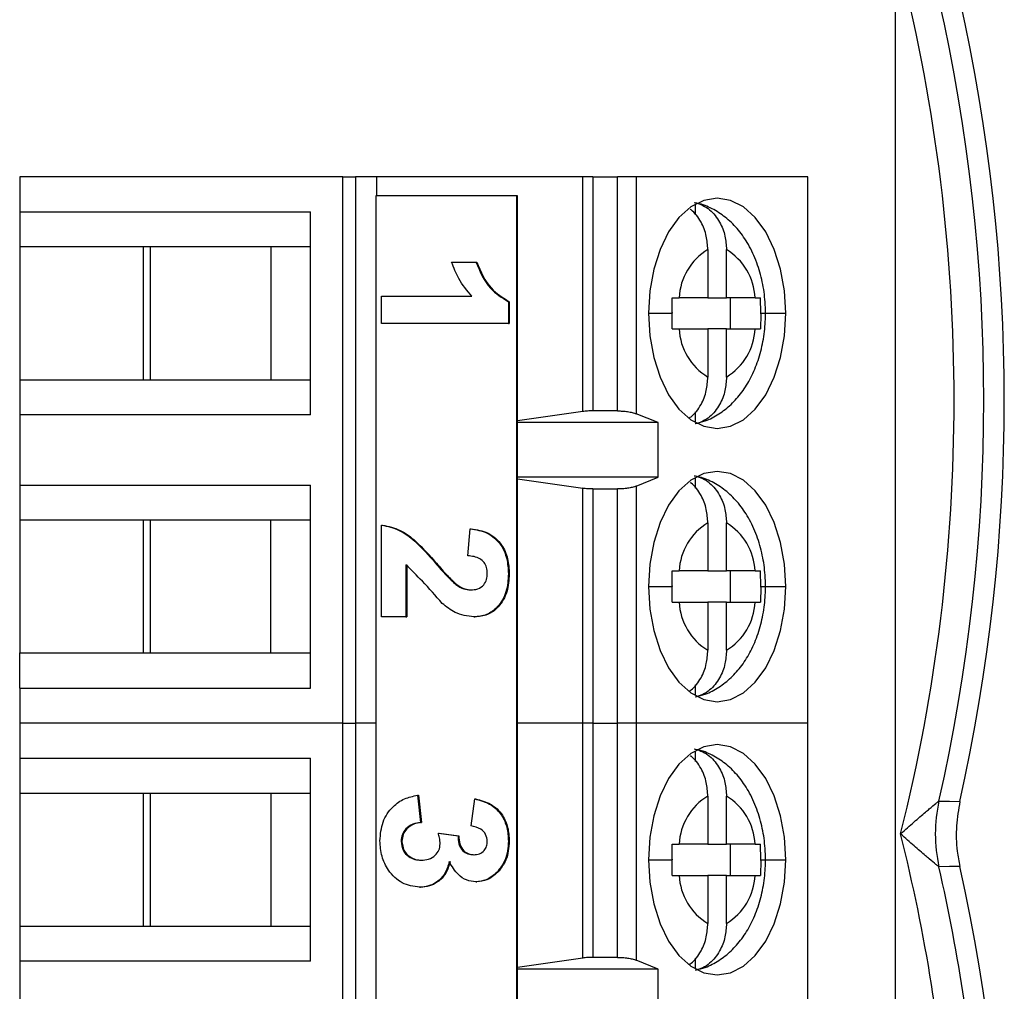
# Model space of a CAD drawing. Units: inches. Extents: x 0.07 to 9.64, y 0.07 to 6.22.
# Drawn here: x 7.96 to 8.46, y 3.86 to 4.35 of the extents above; entities that cross this region are included whole.
import ezdxf

# ---------------------------------------------------------------- set-up
doc = ezdxf.new("R2010")
doc.units = ezdxf.units.IN
doc.header["$LTSCALE"] = 0.5714285714285714
doc.header["$MEASUREMENT"] = 0

msp = doc.modelspace()

# ---------------------------------------------------------------- linework, layer by layer
at = {"color": 7, "linetype": 'Continuous', "lineweight": 25}
for p, q in [((8.404364967527663, 4.935163809944004), (8.404364967527663, 3.19416387212385)), ((7.962671963336271, 4.26716367340525), (7.962671963336271, 4.249447131401588)), ((8.125728359694866, 4.26716367340525), (7.962671963336271, 4.26716367340525)), ((8.125728359694866, 3.991573113717579), (8.125728359694866, 4.26716367340525)), ((8.125728359694866, 4.26716367340525), (8.132066926471202, 4.26716367340525)), ((8.132066926471202, 4.26716367340525), (8.132066926471202, 3.991573113717579)), ((8.14273533656215, 4.26716367340525), (8.132066926471202, 4.26716367340525)), ((8.14273533656215, 4.26716367340525), (8.14273533656215, 4.257478615287868)), ((8.246678269137858, 4.26716367340525), (8.14273533656215, 4.26716367340525)), ((8.246678269137858, 4.148709231801067), (8.246678269137858, 4.26716367340525)), ((8.25175845045117, 4.26716367340525), (8.246678269137858, 4.26716367340525)), ((8.25175845045117, 4.26716367340525), (8.25175845045117, 4.149053747821189)), ((8.25175845045117, 4.26716367340525), (8.264215293215326, 4.26716367340525)), ((8.264215293215326, 4.149053747821189), (8.264215293215326, 4.26716367340525)), ((8.273693517055408, 4.26716367340525), (8.264215293215326, 4.26716367340525)), ((8.273693517055408, 4.26716367340525), (8.273693517055408, 4.147624570997828)), ((8.360309889789013, 4.26716367340525), (8.273693517055408, 4.26716367340525)), ((8.360309889789013, 3.991573113717579), (8.360309889789013, 4.26716367340525)), ((8.142305314863131, 4.257478615287868), (8.142305314863131, 3.725982563717277)), ((8.213389867021652, 4.257478615287868), (8.142305314863131, 4.257478615287868)), ((8.213820035385645, 4.257478615287868), (8.213389867021652, 4.257478615287868)), ((8.213389867021652, 3.725982563717277), (8.213389867021652, 4.257478615287868)), ((8.213820035385645, 3.725982563717277), (8.213820035385645, 4.257478615287868)), ((8.303404173835366, 4.253276883826628), (8.303404173835366, 4.24788115282524)), ((7.962671963336271, 4.249447131401588), (8.109409828207934, 4.249447131401588)), ((7.962671963336271, 4.249447131401588), (7.962671963336271, 4.231730589397927)), ((8.109409828207934, 4.147084917231955), (8.109409828207934, 4.249447131401588)), ((8.024920684233734, 4.231730589397927), (7.962671963336271, 4.231730589397927)), ((7.962671963336271, 4.231730589397927), (7.962671963336271, 4.164801459235616)), ((8.08942085912221, 4.231730589397927), (8.024920684233734, 4.231730589397927)), ((8.024920684233734, 4.231730589397927), (8.024920684233734, 4.164801459235616)), ((8.028646707857058, 4.164801459235616), (8.028646707857058, 4.231730589397927)), ((8.109409828207934, 4.231730589397927), (8.08942085912221, 4.231730589397927)), ((8.08942085912221, 4.231730589397927), (8.08942085912221, 4.164801459235616)), ((8.309805219889936, 4.23038581826617), (8.309805219889936, 4.206140045022079)), ((8.319201311345486, 4.206140045022079), (8.319201311345486, 4.23038581826617)), ((8.180511246838279, 4.224102030857019), (8.192814384711381, 4.224102030857019)), ((8.192814384711381, 4.224102030857019), (8.1932444064104, 4.224102030857019)), ((8.145242280935049, 4.193211637705477), (8.145242280935049, 4.206839746939063)), ((8.145242280935049, 4.206839746939063), (8.190789381437725, 4.206839746939063)), ((8.20921842187721, 4.204142541430744), (8.20921842187721, 4.193211637705477)), ((8.20921842187721, 4.204142541430744), (8.209648590241201, 4.204142541430744)), ((8.209648590241201, 4.204142541430744), (8.209648590241201, 4.193211637705477)), ((8.309805219889936, 4.206140045022079), (8.29533862700925, 4.206140045022079)), ((8.309805219889936, 4.206140045022079), (8.319201311345486, 4.206140045022079)), ((8.333668050891143, 4.206140045022079), (8.319201311345486, 4.206140045022079)), ((8.321022156977588, 4.206140045022079), (8.321022156977588, 4.190392003611464)), ((8.20921842187721, 4.193211637705477), (8.145242280935049, 4.193211637705477)), ((8.20921842187721, 4.193211637705477), (8.209648590241201, 4.193211637705477)), ((8.29533862700925, 4.190392003611464), (8.309805219889936, 4.190392003611464)), ((8.309805219889936, 4.190392003611464), (8.309805219889936, 4.166146230367372)), ((8.319201311345486, 4.190392003611464), (8.309805219889936, 4.190392003611464)), ((8.319201311345486, 4.166146230367372), (8.319201311345486, 4.190392003611464)), ((8.319201311345486, 4.190392003611464), (8.333668050891143, 4.190392003611464)), ((7.962671963336271, 4.164801459235616), (7.962671963336271, 4.147084917231955)), ((7.962671963336271, 4.164801459235616), (8.024920684233734, 4.164801459235616)), ((8.024920684233734, 4.164801459235616), (8.08942085912221, 4.164801459235616)), ((8.08942085912221, 4.164801459235616), (8.109409828207934, 4.164801459235616)), ((8.246678269137858, 4.148709231801067), (8.213820035385645, 4.144012799387989)), ((8.264215293215326, 4.149053747821189), (8.25175845045117, 4.149053747821189)), ((8.284788282221069, 4.143147916045861), (8.273693517055408, 4.147624570997828)), ((8.303404173835366, 4.148650895808303), (8.303404173835366, 4.143255164806915)), ((7.962671963336271, 4.147084917231955), (7.962671963336271, 4.111651869890874)), ((8.109409828207934, 4.147084917231955), (7.962671963336271, 4.147084917231955)), ((8.284788282221069, 4.143147916045861), (8.213820035385645, 4.143147916045861)), ((8.284788282221069, 4.115588871076968), (8.284788282221069, 4.143147916045861)), ((8.284788282221069, 4.115588871076968), (8.213820035385645, 4.115588871076968)), ((8.213820035385645, 4.11472398773484), (8.246678269137858, 4.110027518655518)), ((8.273693517055408, 4.111112179458758), (8.284788282221069, 4.115588871076968)), ((8.303404173835366, 4.115481585649671), (8.303404173835366, 4.110085891314526)), ((7.962671963336271, 4.111651869890874), (8.109409828207934, 4.111651869890874)), ((7.962671963336271, 4.111651869890874), (7.962671963336271, 4.093935327887213)), ((8.109409828207934, 4.009289655721241), (8.109409828207934, 4.111651869890874)), ((8.246678269137858, 3.991573113717579), (8.246678269137858, 4.110027518655518)), ((8.25175845045117, 4.10968303930164), (8.264215293215326, 4.10968303930164)), ((8.25175845045117, 4.10968303930164), (8.25175845045117, 3.991573113717579)), ((8.264215293215326, 3.991573113717579), (8.264215293215326, 4.10968303930164)), ((8.273693517055408, 4.111112179458758), (8.273693517055408, 3.991573113717579)), ((8.024920684233734, 4.093935327887213), (7.962671963336271, 4.093935327887213)), ((7.962671963336271, 4.093935327887213), (7.962671963336271, 4.027006197724902)), ((8.08942085912221, 4.093935327887213), (8.024920684233734, 4.093935327887213)), ((8.024920684233734, 4.093935327887213), (8.024920684233734, 4.027006197724902)), ((8.028646707857058, 4.027006197724902), (8.028646707857058, 4.093935327887213)), ((8.109409828207934, 4.093935327887213), (8.08942085912221, 4.093935327887213)), ((8.08942085912221, 4.027006197724902), (8.08942085912221, 4.093935327887213)), ((8.145242280935049, 4.045119578477582), (8.145242280935049, 4.091455149871774)), ((8.145242280935049, 4.091455149871774), (8.145672449299042, 4.091455149871774)), ((8.18871333875368, 4.076009934962881), (8.18991789817184, 4.089638044196468)), ((8.18991789817184, 4.089638044196468), (8.190348066535831, 4.089638044196468)), ((8.309805219889936, 4.092590556755457), (8.309805219889936, 4.068344783511365)), ((8.319201311345486, 4.068344783511365), (8.319201311345486, 4.092590556755457)), ((8.157545418808152, 4.071453054271022), (8.157545418808152, 4.045119578477582)), ((8.157975587172142, 4.071453054271022), (8.157975587172142, 4.045119578477582)), ((8.172437340108738, 4.072290621262044), (8.172867361807757, 4.072290621262044)), ((8.309805219889936, 4.068344783511365), (8.29533862700925, 4.068344783511365)), ((8.309805219889936, 4.068344783511365), (8.319201311345486, 4.068344783511365)), ((8.333668050891143, 4.068344783511365), (8.319201311345486, 4.068344783511365)), ((8.321022156977588, 4.068344783511365), (8.321022156977588, 4.05259674210075)), ((8.20921842187721, 4.066867757240765), (8.209648590241201, 4.066867757240765)), ((8.182766807448518, 4.06144492988573), (8.183196829147537, 4.06144492988573)), ((8.29533862700925, 4.05259674210075), (8.309805219889936, 4.05259674210075)), ((8.309805219889936, 4.05259674210075), (8.309805219889936, 4.028350932190415)), ((8.319201311345486, 4.05259674210075), (8.309805219889936, 4.05259674210075)), ((8.319201311345486, 4.028350932190415), (8.319201311345486, 4.05259674210075)), ((8.319201311345486, 4.05259674210075), (8.333668050891143, 4.05259674210075)), ((8.157545418808152, 4.045119578477582), (8.145242280935049, 4.045119578477582)), ((8.157545418808152, 4.045119578477582), (8.157975587172142, 4.045119578477582)), ((8.191814716259636, 4.045119578477582), (8.192244737958655, 4.045119578477582)), ((7.962671963336271, 4.009289655721241), (7.962671963336271, 4.027006197724902)), ((7.962671963336271, 4.027006197724902), (8.024920684233734, 4.027006197724902)), ((8.024920684233734, 4.027006197724902), (8.08942085912221, 4.027006197724902)), ((8.08942085912221, 4.027006197724902), (8.109409828207934, 4.027006197724902)), ((7.962671963336271, 4.009289655721241), (8.109409828207934, 4.009289655721241)), ((7.962671963336271, 4.009289655721241), (7.962671963336271, 3.991573113717579)), ((8.303404173835366, 4.010855634297589), (8.303404173835366, 4.005459903296201)), ((7.962671963336271, 3.991573113717579), (7.962671963336271, 3.973856571713918)), ((8.125728359694866, 3.991573113717579), (7.962671963336271, 3.991573113717579)), ((8.125728359694866, 3.715982563196469), (8.125728359694866, 3.991573113717579)), ((8.125728359694866, 3.991573113717579), (8.132066926471202, 3.991573113717579)), ((8.132066926471202, 3.991573113717579), (8.132066926471202, 3.715982563196469)), ((8.142305314863131, 3.991573113717579), (8.132066926471202, 3.991573113717579)), ((8.246678269137858, 3.991573113717579), (8.213820035385645, 3.991573113717579)), ((8.246678269137858, 3.873118690446518), (8.246678269137858, 3.991573113717579)), ((8.25175845045117, 3.991573113717579), (8.246678269137858, 3.991573113717579)), ((8.25175845045117, 3.991573113717579), (8.25175845045117, 3.873463188133518)), ((8.25175845045117, 3.991573113717579), (8.264215293215326, 3.991573113717579)), ((8.264215293215326, 3.873463188133518), (8.264215293215326, 3.991573113717579)), ((8.273693517055408, 3.991573113717579), (8.264215293215326, 3.991573113717579)), ((8.273693517055408, 3.991573113717579), (8.273693517055408, 3.872034029643279)), ((8.360309889789013, 3.991573113717579), (8.273693517055408, 3.991573113717579)), ((8.360309889789013, 3.715982563196469), (8.360309889789013, 3.991573113717579)), ((7.962671963336271, 3.973856571713918), (8.109409828207934, 3.973856571713918)), ((7.962671963336271, 3.973856571713918), (7.962671963336271, 3.956140048043377)), ((8.109409828207934, 3.871494375877405), (8.109409828207934, 3.973856571713918)), ((8.303404173835366, 3.977686324138957), (8.303404173835366, 3.972290611470691)), ((8.024920684233734, 3.956140048043377), (7.962671963336271, 3.956140048043377)), ((7.962671963336271, 3.956140048043377), (7.962671963336271, 3.889210917881067)), ((8.08942085912221, 3.956140048043377), (8.024920684233734, 3.956140048043377)), ((8.024920684233734, 3.956140048043377), (8.024920684233734, 3.889210917881067)), ((8.028646707857058, 3.889210917881067), (8.028646707857058, 3.956140048043377)), ((8.109409828207934, 3.956140048043377), (8.08942085912221, 3.956140048043377)), ((8.08942085912221, 3.956140048043377), (8.08942085912221, 3.889210917881067)), ((8.163414951002814, 3.955174094202158), (8.164927213533028, 3.941545984968573)), ((8.163414951002814, 3.955174094202158), (8.163845119366806, 3.955174094202158)), ((8.163845119366806, 3.955174094202158), (8.165357381897019, 3.941545984968573)), ((8.309805219889936, 3.954795276911621), (8.309805219889936, 3.930549485334408)), ((8.319201311345486, 3.930549485334408), (8.319201311345486, 3.954795276911621)), ((8.190353639804782, 3.939728915959509), (8.192199125152245, 3.953357006859973)), ((8.192199125152245, 3.953357006859973), (8.192629293516235, 3.953357006859973)), ((8.164927213533028, 3.941545984968573), (8.165357381897019, 3.941545984968573)), ((8.173859843675856, 3.936094741275138), (8.183791995605455, 3.93481710603449)), ((8.173859843675856, 3.936094741275138), (8.174290012039847, 3.936094741275138)), ((8.174290012039847, 3.936094741275138), (8.184222163969448, 3.93481710603449)), ((8.183791995605455, 3.93481710603449), (8.184222163969448, 3.93481710603449)), ((8.155084820566525, 3.931963738996829), (8.155514842265545, 3.931963738996829)), ((8.20921842187721, 3.932063104515617), (8.209648590241201, 3.932063104515617)), ((8.309805219889936, 3.930549485334408), (8.29533862700925, 3.930549485334408)), ((8.309805219889936, 3.930549485334408), (8.319201311345486, 3.930549485334408)), ((8.333668050891143, 3.930549485334408), (8.319201311345486, 3.930549485334408)), ((8.321022156977588, 3.930549485334408), (8.321022156977588, 3.914801462256915)), ((8.203464168350838, 3.91641917690227), (8.203894336714828, 3.91641917690227)), ((8.29533862700925, 3.914801462256915), (8.309805219889936, 3.914801462256915)), ((8.309805219889936, 3.914801462256915), (8.309805219889936, 3.890555670679701)), ((8.319201311345486, 3.914801462256915), (8.309805219889936, 3.914801462256915)), ((8.319201311345486, 3.890555670679701), (8.319201311345486, 3.914801462256915)), ((8.319201311345486, 3.914801462256915), (8.333668050891143, 3.914801462256915)), ((8.192814384711381, 3.911564162987805), (8.1932444064104, 3.911564162987805)), ((8.16441461945456, 3.908838541141088), (8.16484478781855, 3.908838541141088)), ((7.962671963336271, 3.889210917881067), (7.962671963336271, 3.871494375877405)), ((7.962671963336271, 3.889210917881067), (8.024920684233734, 3.889210917881067)), ((8.024920684233734, 3.889210917881067), (8.08942085912221, 3.889210917881067)), ((8.08942085912221, 3.889210917881067), (8.109409828207934, 3.889210917881067)), ((7.962671963336271, 3.871494375877405), (7.962671963336271, 3.836061301036643)), ((8.109409828207934, 3.871494375877405), (7.962671963336271, 3.871494375877405)), ((8.246678269137858, 3.873118690446518), (8.213820035385645, 3.868422239700318)), ((8.264215293215326, 3.873463188133518), (8.25175845045117, 3.873463188133518)), ((8.284788282221069, 3.867557374691312), (8.273693517055408, 3.872034029643279)), ((8.303404173835366, 3.873060336120632), (8.303404173835366, 3.867664623452366)), ((8.284788282221069, 3.867557374691312), (8.213820035385645, 3.867557374691312)), ((8.284788282221069, 3.839998311389297), (8.284788282221069, 3.867557374691312))]:
    msp.add_line(p, q, dxfattribs=at)
at = {"color": 8, "linetype": 'Continuous', "lineweight": 25}
for p, q in [((8.279854765880136, 4.198266042649893), (8.29186589379323, 4.198266042649893)), ((8.336498098198195, 4.198266042649893), (8.33890076377573, 4.198266042649893)), ((8.33890076377573, 4.198266042649893), (8.349151765355286, 4.198266042649893)), ((8.279854765880136, 4.060470744472936), (8.291865747128256, 4.060470744472936)), ((8.336498098198195, 4.060470744472936), (8.33890076377573, 4.060470744472936)), ((8.33890076377573, 4.060470744472936), (8.349151765355286, 4.060470744472936)), ((8.279854765880136, 3.922675482962222), (8.29186589379323, 3.922675482962222)), ((8.336498098198195, 3.922675482962222), (8.33890076377573, 3.922675482962222)), ((8.33890076377573, 3.922675482962222), (8.349151765355286, 3.922675482962222))]:
    msp.add_line(p, q, dxfattribs=at)
at = {"color": 7, "linetype": 'Continuous', "lineweight": 25, "flags": 128}
for points in [[(8.349151765355286, 4.198266042649893), (8.34848605304565, 4.20959510510893), (8.346514289156968, 4.220488792597456), (8.343312446144932, 4.230528486618054), (8.339003429256396, 4.239328348294634), (8.333752969910151, 4.24655020486713), (8.327762732443219, 4.251916529541557), (8.321262834197265, 4.255221074700502), (8.314503192285224, 4.256336901810372), (8.307743697038157, 4.255221074700502), (8.301243798792203, 4.251916529541557), (8.295253561325271, 4.24655020486713), (8.290003101979025, 4.239328348294634), (8.285694085090489, 4.230528486618054), (8.282492242078453, 4.220488792597456), (8.280520478189771, 4.20959510510893), (8.279854765880136, 4.198266042649893)], [(8.279854765880136, 4.198266042649893), (8.280520478189771, 4.186936980190856), (8.282492242078453, 4.176043256036087), (8.285694085090489, 4.166003598681733), (8.290003101979025, 4.157203737005152), (8.295253561325271, 4.149981880432655), (8.301243798792203, 4.144615555758229), (8.307743697038157, 4.141310973933041), (8.314503192285224, 4.14019514682317), (8.321262834197265, 4.141310973933041), (8.327762732443219, 4.144615555758229), (8.333752969910151, 4.149981880432655), (8.339003429256396, 4.157203737005152), (8.343312446144932, 4.166003598681733), (8.346514289156968, 4.176043256036087), (8.34848605304565, 4.186936980190856), (8.349151765355286, 4.198266042649893)], [(8.349151765355286, 4.060470744472936), (8.34848605304565, 4.071799806931973), (8.346514289156968, 4.082693494420499), (8.343312446144932, 4.092733188441097), (8.339003429256396, 4.101533050117677), (8.333752969910151, 4.108754906690174), (8.327762732443219, 4.1141212313646), (8.321262834197265, 4.117425813189789), (8.314503192285224, 4.118541603633416), (8.307743697038157, 4.117425813189789), (8.301243798792203, 4.1141212313646), (8.295253561325271, 4.108754906690174), (8.290003101979025, 4.101533050117677), (8.285694085090489, 4.092733188441097), (8.282492242078453, 4.082693494420499), (8.280520478189771, 4.071799806931973), (8.279854765880136, 4.060470744472936)], [(8.279854765880136, 4.060470744472936), (8.280520478189771, 4.049141682013899), (8.282492242078453, 4.038247994525373), (8.285694085090489, 4.028208300504775), (8.290003101979025, 4.019408438828195), (8.295253561325271, 4.012186582255699), (8.301243798792203, 4.006820257581272), (8.307743697038157, 4.003515712422327), (8.314503192285224, 4.002399885312457), (8.321262834197265, 4.003515712422327), (8.327762732443219, 4.006820257581272), (8.333752969910151, 4.012186582255699), (8.339003429256396, 4.019408438828195), (8.343312446144932, 4.028208300504775), (8.346514289156968, 4.038247994525373), (8.34848605304565, 4.049141682013899), (8.349151765355286, 4.060470744472936)], [(8.349151765355286, 3.922675482962222), (8.34848605304565, 3.934004545421259), (8.346514289156968, 3.944898232909785), (8.343312446144932, 3.954937926930383), (8.339003429256396, 3.963737788606963), (8.333752969910151, 3.97095964517946), (8.327762732443219, 3.976325969853886), (8.321262834197265, 3.979630533345953), (8.314503192285224, 3.980746342122702), (8.307743697038157, 3.979630533345953), (8.301243798792203, 3.976325969853886), (8.295253561325271, 3.97095964517946), (8.290003101979025, 3.963737788606963), (8.285694085090489, 3.954937926930383), (8.282492242078453, 3.944898232909785), (8.280520478189771, 3.934004545421259), (8.279854765880136, 3.922675482962222)], [(8.426413112825607, 3.952281219287563), (8.431684691927874, 3.952195236947505), (8.43696111097423, 3.952110061264795)], [(8.279854765880136, 3.922675482962222), (8.280520478189771, 3.911346420503185), (8.282492242078453, 3.900452714681538), (8.285694085090489, 3.890413038994061), (8.290003101979025, 3.881613177317481), (8.295253561325271, 3.874391320744984), (8.301243798792203, 3.869024996070558), (8.307743697038157, 3.865720432578491), (8.314503192285224, 3.864604605468621), (8.321262834197265, 3.865720432578491), (8.327762732443219, 3.869024996070558), (8.333752969910151, 3.874391320744984), (8.339003429256396, 3.881613177317481), (8.343312446144932, 3.890413038994061), (8.346514289156968, 3.900452714681538), (8.34848605304565, 3.911346420503185), (8.349151765355286, 3.922675482962222)], [(8.43696111097423, 3.919307963530761), (8.431684691927874, 3.919222787848051), (8.426413112825607, 3.919136805507993)]]:
    msp.add_lwpolyline(points, dxfattribs=at)
at = {"color": 7, "linetype": 'Continuous', "lineweight": 25}
for centre, radius, start, end in [((7.534364935359559, 4.154459015839173), 0.8996776050143791, 345.927903159324, 14.07209684067678), ((7.534364935359559, 4.154459015839173), 0.9146724648890134, 347.2299657462998, 12.7700342537009), ((7.534364935359559, 4.154459015839173), 0.925000000000002, 347.3640447856978, 12.63595521430289), ((8.325295075656221, 4.20470483272809), 0.02999080942334501, 121.0968834713329, 177.2570588236101), ((8.303711628599894, 4.204704940303834), 0.0299906279440015, 2.74261177354685, 58.90329342800106), ((8.325295123587253, 4.191827244504199), 0.02999085866806865, 182.7429913679626, 238.9030663370971), ((8.30371154605018, 4.191827157584045), 0.02999071275598181, 301.096793016021, 357.2573017824348), ((8.325295257370206, 4.066909462795088), 0.02999099611785936, 121.097073754504, 177.2568685404407), ((8.30371154605018, 4.066909629538784), 0.02999071275598181, 2.742698217565997, 58.90320698397977), ((8.32529524692938, 4.054032017750558), 0.02999098353222312, 182.7430464163314, 238.902935036893), ((8.303711457329232, 4.054031910173294), 0.02999080204999497, 301.0968880633136, 357.2572829866357), ((8.325295161292638, 3.929114241362576), 0.02999089647760572, 121.0969742172831, 177.2570062035976), ((8.303711566930327, 3.929114363238449), 0.02999069037444564, 2.742639297357823, 58.90322777842173), ((8.499583319178155, 3.935709012397778), 0.07502344392836406, 167.2384696873002, 192.7615303127006), ((7.534364935359559, 3.716959015839174), 0.8996776050143784, 4.194016345282455, 14.07209684067656), ((7.534364935359559, 3.716959015839174), 0.9146724648890112, 4.194016345282462, 12.77003425370071), ((7.534364935359559, 3.716959015839174), 0.925000000000001, 347.3640447856981, 12.63595521430267), ((8.325295185258144, 3.916236720528101), 0.02999092109996479, 182.7430188920574, 238.903000687058), ((8.303711525655354, 3.916236608980091), 0.02999073278055582, 301.0968154436074, 357.2573174806177)]:
    msp.add_arc(centre, radius, start, end, dxfattribs=at)
for points, knots in [([(8.33890076377573, 4.198266042649893), (8.338858904398062, 4.200183162594019), (8.338742516418574, 4.205513622079271), (8.33748326228582, 4.214207519632069), (8.33470853613061, 4.22401517829946), (8.330633325110325, 4.232831678907628), (8.325487343970002, 4.240303018008169), (8.319599320287645, 4.246267009114164), (8.312961010077125, 4.250680202192822), (8.30730160191484, 4.253298365074787), (8.303832526434874, 4.25384863817592), (8.302903166289715, 4.253996055518695)], [0, 0, 0, 0, 0.07564359205812618, 0.2103233571901158, 0.3473767593445557, 0.4879880192815157, 0.6137450637567988, 0.7336799986774002, 0.8482787838151777, 0.9593541125549433, 1, 1, 1, 1]), ([(8.303404173835366, 4.254075841263671), (8.304726504267693, 4.25368653938166), (8.307304524111341, 4.252927555127457), (8.31173909636766, 4.249924153662528), (8.315910052996506, 4.2448003646066), (8.318738584840546, 4.23757963997064), (8.319054180472696, 4.232673202400794), (8.319201311345486, 4.23038581826617)], [0, 0, 0, 0, 0.1517099010304489, 0.2957741316184518, 0.5601278652610217, 0.7949313472471097, 1, 1, 1, 1]), ([(8.309805219889936, 4.23038581826617), (8.3096592077012, 4.232679627922961), (8.309346011828252, 4.237599845365536), (8.306473903161628, 4.244700670378402), (8.303282328150829, 4.249171887362572), (8.301048492207592, 4.250621366623744), (8.300909255990204, 4.250711713459695)], [0, 0, 0, 0, 0.2841067298622891, 0.6094084065276485, 0.9756542121263507, 1, 1, 1, 1]), ([(8.190789381437725, 4.206839746939063), (8.18838598449857, 4.209716280589697), (8.184092270288318, 4.214855262507656), (8.181605883968803, 4.221275504833446), (8.180511246838279, 4.224102030857019)], [0, 0, 0, 0, 0.5597477664948183, 1, 1, 1, 1]), ([(8.192814384711381, 4.224102030857019), (8.194871661461416, 4.219296318301689), (8.198538871734266, 4.210729868284222), (8.205960340147879, 4.206152181254443), (8.20921842187721, 4.204142541430744)], [0, 0, 0, 0, 0.5609923066768893, 0.9999999999999999, 0.9999999999999999, 0.9999999999999999, 0.9999999999999999]), ([(8.1932444064104, 4.224102030857019), (8.195301740115603, 4.219296321130845), (8.1989690446668, 4.210729893085676), (8.206390515623305, 4.206152185294013), (8.209648590241201, 4.204142541430744)], [0, 0, 0, 0, 0.5609934153226738, 1, 1, 1, 1]), ([(8.29173110868361, 4.206140045022079), (8.29246131223824, 4.206140045022079), (8.293765338127397, 4.206140045022079), (8.294857870211292, 4.206140045022079), (8.29533862700925, 4.206140045022079)], [0, 0, 0, 0, 0.5599609338288288, 1, 1, 1, 1]), ([(8.29186589379323, 4.198606268719573), (8.291858411941814, 4.200028383421903), (8.291845195078164, 4.202540581950117), (8.291765632277608, 4.205050814336942), (8.29173110868361, 4.206140045022079)], [0, 0, 0, 0, 0.5660837256127097, 1, 1, 1, 1]), ([(8.333668050891143, 4.206140045022079), (8.334237526049458, 4.206140045022079), (8.335254572384935, 4.206140045022079), (8.336024392146635, 4.206140045022079), (8.336363166423604, 4.206140045022079)], [0, 0, 0, 0, 0.5599303969259475, 0.9999999999999999, 0.9999999999999999, 0.9999999999999999, 0.9999999999999999]), ([(8.336498098198195, 4.198266042649893), (8.336492199895801, 4.199746708375838), (8.336481740499549, 4.202372356997507), (8.33639917240515, 4.204995955941865), (8.336363166423604, 4.206140045022079)], [0, 0, 0, 0, 0.5639237915254559, 0.9999999999999999, 0.9999999999999999, 0.9999999999999999, 0.9999999999999999]), ([(8.29173110868361, 4.190392003611464), (8.291774930346012, 4.191845919510545), (8.291854013546551, 4.194469743352781), (8.291862230172356, 4.197095342939548), (8.29186589379323, 4.198266042649893)], [0, 0, 0, 0, 0.5541210029716148, 1, 1, 1, 1]), ([(8.29186589379323, 4.198606268719573), (8.29186589379323, 4.198542750574171), (8.29186589379323, 4.198429341928892), (8.29186589379323, 4.198315933190661), (8.29186589379323, 4.198266042649893)], [0, 0, 0, 0, 0.5600820400103445, 1, 1, 1, 1]), ([(8.30370821032311, 4.14272592425408), (8.3053288161583, 4.143098972006938), (8.30946516947812, 4.144051120442716), (8.315533059046674, 4.147359087733901), (8.321754450216897, 4.152218120344938), (8.327182368863154, 4.158428996256807), (8.331768371281493, 4.165879498089428), (8.33537147056082, 4.174496005878485), (8.337808872684592, 4.184008275393818), (8.338800392730661, 4.192090229473398), (8.338878024302732, 4.196866886779047), (8.33890076377573, 4.198266042649893)], [0, 0, 0, 0, 0.07267248865994902, 0.1854856271656336, 0.2998881970814601, 0.4186833266355617, 0.5437261457918827, 0.6747590407328812, 0.8091960981101234, 0.9441106233026286, 1, 1, 1, 1]), ([(8.336497658203278, 4.197925816580214), (8.336490301938833, 4.196503690005986), (8.336477306980887, 4.193991480831889), (8.336397706278575, 4.191481234504689), (8.336363166423604, 4.190392003611464)], [0, 0, 0, 0, 0.5660860524236552, 1, 1, 1, 1]), ([(8.336497658203278, 4.197925816580214), (8.336497685941014, 4.197989322549332), (8.33649773547502, 4.198102731404904), (8.336497987361502, 4.198216139915317), (8.336498098198195, 4.198266042649893)], [0, 0, 0, 0, 0.5599736351932917, 1, 1, 1, 1]), ([(8.29173110868361, 4.190392003611464), (8.292458420076494, 4.190392003611464), (8.293762475458825, 4.190392003611464), (8.29485530276595, 4.190392003611464), (8.29533862700925, 4.190392003611464)], [0, 0, 0, 0, 0.5577304482125638, 1, 1, 1, 1]), ([(8.333668050891143, 4.190392003611464), (8.334239764581653, 4.190392003611464), (8.335256752400849, 4.190392003611464), (8.336026251727397, 4.190392003611464), (8.336363166423604, 4.190392003611464)], [0, 0, 0, 0, 0.5621637542960966, 1, 1, 1, 1]), ([(8.300504607331407, 4.145552781597983), (8.300780409068476, 4.145728929353149), (8.303158817426961, 4.147247960007797), (8.306480588524948, 4.151818018120012), (8.30934464967804, 4.158934928627795), (8.309658775093457, 4.163853295244072), (8.309805219889936, 4.166146230367372)], [0, 0, 0, 0, 0.04692897103288991, 0.4046974400713036, 0.7224708414102298, 1, 1, 1, 1]), ([(8.319201311345486, 4.166146230367372), (8.319054178157565, 4.163858859072159), (8.318738575952272, 4.158952424057142), (8.315910060854844, 4.151731695746212), (8.311739107826636, 4.146607879061675), (8.30730451582258, 4.143604537877159), (8.30472650298028, 4.142845548978583), (8.303404173835366, 4.142456244036116)], [0, 0, 0, 0, 0.2050676893703275, 0.4398723083048779, 0.7042262032278562, 0.8482900064123761, 0.9999999999999999, 0.9999999999999999, 0.9999999999999999, 0.9999999999999999]), ([(8.25175845045117, 4.149053747821189), (8.250878469970953, 4.14903926839958), (8.249114669437867, 4.149010246379061), (8.247491580325036, 4.148809715503924), (8.246678269137858, 4.148709231801067)], [0, 0, 0, 0, 0.4989115626797323, 1, 1, 1, 1]), ([(8.264215293215326, 4.149053747821189), (8.265078693177792, 4.149035849777008), (8.266845610262237, 4.148999222070945), (8.269406143250068, 4.148713793608398), (8.271823418380215, 4.148273221506736), (8.273060277535075, 4.147844212422409), (8.273693517055408, 4.147624570997828)], [0, 0, 0, 0, 0.2328762958844568, 0.4765729947275837, 0.7320190706872408, 1, 1, 1, 1]), ([(8.309805219889936, 4.092590556755457), (8.309659206711883, 4.0948843566807), (8.309346007121903, 4.099804578304978), (8.30647388998941, 4.106905347642221), (8.303282391392585, 4.111376762216966), (8.301048492314473, 4.112826080937166), (8.300909255990204, 4.112916415282738)], [0, 0, 0, 0, 0.2841054619707787, 0.6094087902703121, 0.9756549054217, 1, 1, 1, 1]), ([(8.33890076377573, 4.060470744472936), (8.338858904600327, 4.062387876578159), (8.338742517657884, 4.067718348137654), (8.337483268965187, 4.076412249728843), (8.334708520839673, 4.086219894536641), (8.330633335035834, 4.095036412623478), (8.325487342900061, 4.102507755714206), (8.319599320555486, 4.108471747799523), (8.312961010007283, 4.112884940630981), (8.307301601920162, 4.115503103567971), (8.303832526435997, 4.11605337666603), (8.302903166289715, 4.116200794007981)], [0, 0, 0, 0, 0.07564404017072401, 0.2103237453887191, 0.3473766358380785, 0.4879882470565124, 0.6137452355871859, 0.7336801171532166, 0.8482788513102771, 0.9593541306367798, 1, 1, 1, 1]), ([(8.303404173835366, 4.116280543086713), (8.30472650298028, 4.115891238144246), (8.30730451582258, 4.115132249245671), (8.311739107826636, 4.112128908061154), (8.315910060854844, 4.107005091376617), (8.318738575952272, 4.099784363065687), (8.319054178157565, 4.09487792805067), (8.319201311345486, 4.092590556755457)], [0, 0, 0, 0, 0.1517099935876239, 0.2957737967721438, 0.560127691695122, 0.7949323106296725, 1, 1, 1, 1]), ([(8.25175845045117, 4.10968303930164), (8.250886288036963, 4.109697989700526), (8.249123482326581, 4.10972820729314), (8.247499017050808, 4.109927053314857), (8.246678269137858, 4.110027518655518)], [0, 0, 0, 0, 0.4947581058261276, 1, 1, 1, 1]), ([(8.273693517055408, 4.111112179458758), (8.273060276177132, 4.110892559132338), (8.271823411573047, 4.110463590287456), (8.269406149277414, 4.110022929265045), (8.266845607546083, 4.109737579933427), (8.265078692684952, 4.109700942238946), (8.264215293215326, 4.10968303930164)], [0, 0, 0, 0, 0.2679803686254934, 0.5234270937227941, 0.7671235872370921, 1, 1, 1, 1]), ([(8.145242280935049, 4.091455149871774), (8.148284330454779, 4.090793599768403), (8.154370426596646, 4.089470065254691), (8.163569485132468, 4.082403321415647), (8.169071756590613, 4.076128656170349), (8.172437340108738, 4.072290621262044)], [0, 0, 0, 0, 0.2795770903313899, 0.5593377227378754, 1, 1, 1, 1]), ([(8.145672449299042, 4.091455149871774), (8.148714501741386, 4.090793610702507), (8.154800553291846, 4.08947010903279), (8.163999518724196, 4.082403250589372), (8.169501771789212, 4.076128641849982), (8.172867361807757, 4.072290621262044)], [0, 0, 0, 0, 0.2795787544003512, 0.5593364164300721, 1, 1, 1, 1]), ([(8.18991789817184, 4.089638044196468), (8.1928567729144, 4.089151442187244), (8.198707986048756, 4.088182631905426), (8.205491476405738, 4.082331494931559), (8.208758414829115, 4.074564720228071), (8.209064989022282, 4.069435037482024), (8.20921842187721, 4.066867757240765)], [0, 0, 0, 0, 0.2807523193972295, 0.55896960662125, 0.7792751187998176, 1, 1, 1, 1]), ([(8.190348066535831, 4.089638044196468), (8.193286938656993, 4.089151435071114), (8.199138163191728, 4.088182607869483), (8.20592168795915, 4.082331554501658), (8.209188365997827, 4.07456466569349), (8.209495084357084, 4.069435029074049), (8.209648590241201, 4.066867757240765)], [0, 0, 0, 0, 0.2807519192901035, 0.5589703976893725, 0.7792742528067053, 1, 1, 1, 1]), ([(8.198555731720184, 4.067151700627294), (8.198496553410369, 4.068142428859865), (8.198378318343085, 4.0701218503676), (8.197034440564996, 4.072787374328402), (8.193878251095871, 4.07544171118751), (8.19084338268292, 4.075775595728643), (8.18871333875368, 4.076009934962881)], [0, 0, 0, 0, 0.1872363629740207, 0.3740881421527082, 0.5606993214740065, 1, 1, 1, 1]), ([(8.175769421616248, 4.051990429104929), (8.172492521058807, 4.055778569681734), (8.16664913116183, 4.062533606029895), (8.160323649035817, 4.068731056941263), (8.157545418808152, 4.071453054271022)], [0, 0, 0, 0, 0.5607875933689387, 1, 1, 1, 1]), ([(8.172437340108738, 4.072290621262044), (8.174265813812601, 4.070146697213485), (8.177529567665689, 4.066319876866312), (8.18116713690063, 4.06293394116471), (8.182766807448518, 4.06144492988573)], [0, 0, 0, 0, 0.5602363983832439, 1, 1, 1, 1]), ([(8.172867361807757, 4.072290621262044), (8.174695901101096, 4.070146710202597), (8.177959736260874, 4.0663199549774), (8.181597218979093, 4.062933950584202), (8.183196829147537, 4.06144492988573)], [0, 0, 0, 0, 0.560242537941831, 1, 1, 1, 1]), ([(8.29173110868361, 4.068344783511365), (8.29246131223824, 4.068344783511365), (8.293765338127397, 4.068344783511365), (8.294857870211292, 4.068344783511365), (8.29533862700925, 4.068344783511365)], [0, 0, 0, 0, 0.5599609338288288, 1, 1, 1, 1]), ([(8.29186589379323, 4.060810970542615), (8.291858412064586, 4.062233097470175), (8.291845195467104, 4.064745308226166), (8.291765632278173, 4.067255552825957), (8.29173110868361, 4.068344783511365)], [0, 0, 0, 0, 0.5660858366156967, 1, 1, 1, 1]), ([(8.333668050891143, 4.068344783511365), (8.334237526049458, 4.068344783511365), (8.335254572384935, 4.068344783511365), (8.336024392146635, 4.068344783511365), (8.336363166423604, 4.068344783511365)], [0, 0, 0, 0, 0.5599303969259475, 0.9999999999999999, 0.9999999999999999, 0.9999999999999999, 0.9999999999999999]), ([(8.336498098198195, 4.060470744472936), (8.33649219973795, 4.061951410192658), (8.336481740013117, 4.064577071019226), (8.33639917240829, 4.067200682208122), (8.336363166423604, 4.068344783511365)], [0, 0, 0, 0, 0.5639211678595496, 1, 1, 1, 1]), ([(8.190161508690965, 4.058747687711168), (8.191366742634449, 4.058820053708533), (8.19376973710274, 4.058964336975944), (8.196748571853483, 4.060975854180717), (8.198371757700315, 4.064006950092852), (8.198494339106235, 4.066102289108942), (8.198555731720184, 4.067151700627294)], [0, 0, 0, 0, 0.2806174868419531, 0.5594949198311205, 0.779381235460112, 1, 1, 1, 1]), ([(8.20921842187721, 4.066867757240765), (8.209038878142218, 4.06379776226934), (8.208680701642553, 4.057673348889436), (8.204366086525884, 4.050280440182652), (8.19833032899952, 4.045784493531785), (8.193987301066713, 4.04534128968149), (8.191814716259636, 4.045119578477582)], [0, 0, 0, 0, 0.2805719633013119, 0.559720358522537, 0.7797516215095474, 1, 1, 1, 1]), ([(8.209648590241201, 4.066867757240765), (8.209469044411977, 4.063797764390425), (8.209110863734466, 4.05767335524193), (8.20479625864307, 4.050280384616867), (8.198760378058532, 4.045784527787871), (8.194417317457567, 4.045341299631176), (8.192244737958655, 4.045119578477582)], [0, 0, 0, 0, 0.2805712690419884, 0.559718973526428, 0.7797531234853485, 0.9999999999999999, 0.9999999999999999, 0.9999999999999999, 0.9999999999999999]), ([(8.182766807448518, 4.06144492988573), (8.184054373000519, 4.060608825360585), (8.18635338525324, 4.059115919197573), (8.18899801023314, 4.058860193719327), (8.190161508690965, 4.058747687711168)], [0, 0, 0, 0, 0.5600516267278535, 1, 1, 1, 1]), ([(8.183196829147537, 4.06144492988573), (8.18448444749661, 4.060608826110854), (8.186783488914688, 4.059115963563783), (8.189428086102673, 4.058860204457548), (8.190591530389984, 4.058747687711168)], [0, 0, 0, 0, 0.560067486800473, 1, 1, 1, 1]), ([(8.29173110868361, 4.05259674210075), (8.291774947176076, 4.054050645746753), (8.29185406104275, 4.056674457213376), (8.291862143371153, 4.059300044740562), (8.291865747128256, 4.060470744472936)], [0, 0, 0, 0, 0.5541189466156775, 1, 1, 1, 1]), ([(8.29186589379323, 4.060810970542615), (8.291865911212595, 4.060747464593698), (8.291865942320051, 4.060634055830895), (8.291865806772648, 4.060520647219985), (8.291865747128256, 4.060470744472936)], [0, 0, 0, 0, 0.55997391513124, 1, 1, 1, 1]), ([(8.30370821032311, 4.004930662743366), (8.305328817283273, 4.00530369432401), (8.309465181954783, 4.006255803434647), (8.31553305071086, 4.009563838624225), (8.321754441103899, 4.014422855650584), (8.327182377633767, 4.020633699020122), (8.331768379240103, 4.028084207336188), (8.33537145664348, 4.036700728116131), (8.337808878991254, 4.046212986198523), (8.338800392292534, 4.054294931518368), (8.338878024203472, 4.059071588652368), (8.33890076377573, 4.060470744472936)], [0, 0, 0, 0, 0.07267239399318234, 0.1854857658249851, 0.2998883679684545, 0.4186831957183072, 0.5437260500996702, 0.6747594104474385, 0.8091960443599321, 0.9441106075583767, 1, 1, 1, 1]), ([(8.336497658203278, 4.060130518403256), (8.336490302099056, 4.058708391822579), (8.336477307487334, 4.056196194852625), (8.336397706279024, 4.053685960770864), (8.336363166423604, 4.05259674210075)], [0, 0, 0, 0, 0.5660888050126732, 0.9999999999999999, 0.9999999999999999, 0.9999999999999999, 0.9999999999999999]), ([(8.336497658203278, 4.060130518403256), (8.336497685941014, 4.060194024372374), (8.33649773547502, 4.060307433227947), (8.336497987361502, 4.06042084173836), (8.336498098198195, 4.060470744472936)], [0, 0, 0, 0, 0.5599736351932917, 1, 1, 1, 1]), ([(8.191814716259636, 4.045119578477582), (8.188525230855106, 4.045582092639698), (8.182635584298508, 4.046410199351627), (8.177872311349779, 4.050281380193333), (8.175769421616248, 4.051990429104929)], [0, 0, 0, 0, 0.5585200016533263, 1, 1, 1, 1]), ([(8.29173110868361, 4.05259674210075), (8.292458420076494, 4.05259674210075), (8.293762475458825, 4.05259674210075), (8.29485530276595, 4.05259674210075), (8.29533862700925, 4.05259674210075)], [0, 0, 0, 0, 0.5577304482125638, 1, 1, 1, 1]), ([(8.333668050891143, 4.05259674210075), (8.334239764581653, 4.05259674210075), (8.335256752400849, 4.05259674210075), (8.336026251727397, 4.05259674210075), (8.336363166423604, 4.05259674210075)], [0, 0, 0, 0, 0.5621637542960966, 1, 1, 1, 1]), ([(8.300504607331407, 4.007757483421026), (8.300780408874479, 4.007933643894116), (8.30315878431329, 4.009452764265306), (8.306480589488508, 4.014022724263906), (8.30934465223609, 4.021139644626028), (8.309658775681191, 4.026057998041463), (8.309805219889936, 4.028350932190415)], [0, 0, 0, 0, 0.04692969883470317, 0.4046983994930957, 0.7224706617373313, 1, 1, 1, 1]), ([(8.319201311345486, 4.028350932190415), (8.319054179300808, 4.026063560564697), (8.318738580260742, 4.021157135924655), (8.315910053064803, 4.013936422538164), (8.311739096357943, 4.008812633457181), (8.30730452411326, 4.005809231995987), (8.304726504268343, 4.005050247741377), (8.303404173835366, 4.004660945859158)], [0, 0, 0, 0, 0.2050677874748338, 0.4398715250431193, 0.7042255464331603, 0.8482899338342237, 1, 1, 1, 1]), ([(8.309805219889936, 3.954795276911621), (8.309659206249576, 3.957089079682619), (8.30934600646542, 3.962009294883093), (8.306473913000591, 3.969110125870767), (8.303282324957307, 3.973581329513074), (8.301048492199573, 3.975030806927544), (8.300909255990204, 3.975121153772024)], [0, 0, 0, 0, 0.2841061463644524, 0.6094087066091509, 0.9756541975147742, 1, 1, 1, 1]), ([(8.33890076377573, 3.922675482962222), (8.338858904713632, 3.924592609054001), (8.338742517979998, 3.929923068758478), (8.337483260581717, 3.938616965903083), (8.33470853246616, 3.948424621696887), (8.3306333296646, 3.957241134973851), (8.325487343534073, 3.964712476308672), (8.319599320396774, 3.970676467845966), (8.312961010048669, 3.975089660815756), (8.307301601917008, 3.977707823721955), (8.303832526435333, 3.978258096821734), (8.302903166289715, 3.978405514164146)], [0, 0, 0, 0, 0.07564381698818318, 0.2103233168008864, 0.3473766900533594, 0.4879881272551458, 0.6137451452106498, 0.7336800548392448, 0.848278815810309, 0.9593541211263913, 1, 1, 1, 1]), ([(8.303404173835366, 3.978485281575999), (8.304726504372468, 3.978095979810047), (8.307304524420383, 3.977336995782108), (8.311739091746531, 3.974333594308212), (8.31591006254333, 3.969209819881816), (8.318738579572017, 3.961989089612835), (8.319054179053, 3.957082654211234), (8.319201311345486, 3.954795276911621)], [0, 0, 0, 0, 0.1517099667524783, 0.2957742597503408, 0.5601277221033093, 0.7949318026563035, 1, 1, 1, 1]), ([(8.144422130409499, 3.932247645717115), (8.144692188592659, 3.935476392130023), (8.145231753115523, 3.941927287256889), (8.150270201772653, 3.949367324632078), (8.156651183334438, 3.95386670831831), (8.161159470145963, 3.954738126561324), (8.163414951002814, 3.955174094202158)], [0, 0, 0, 0, 0.2798594681488337, 0.5591470646536258, 0.7794427466730812, 1, 1, 1, 1]), ([(8.192199125152245, 3.953357006859973), (8.194792221046832, 3.952688954077104), (8.19995774841665, 3.951358172233826), (8.205841065531157, 3.945928850904712), (8.208769398967728, 3.93896762015979), (8.209068694773736, 3.934365421627867), (8.20921842187721, 3.932063104515617)], [0, 0, 0, 0, 0.2807337696321918, 0.5592303677216267, 0.7794985462023688, 1, 1, 1, 1]), ([(8.192629293516235, 3.953357006859973), (8.19522238461908, 3.952688948906077), (8.200387909577518, 3.951358154924042), (8.206271279956187, 3.945928910371447), (8.209199349678858, 3.938967565623988), (8.20949878992516, 3.934365413217984), (8.209648590241201, 3.932063104515617)], [0, 0, 0, 0, 0.280734025613819, 0.5592316499793905, 0.7794977831119678, 1, 1, 1, 1]), ([(8.407043656583218, 3.935709012397778), (8.407083106758739, 3.93574490453752), (8.408238293620602, 3.936795904380354), (8.410510562866277, 3.938840818789386), (8.4147308081252, 3.942559125052884), (8.418494490240828, 3.94577356740273), (8.42225476579297, 3.948907923207919), (8.424317950326751, 3.950591956726949), (8.425834741069984, 3.9518175789682), (8.426329589645903, 3.952214363555138), (8.42640210775644, 3.952272410332227), (8.426413112825607, 3.952281219287563)], [0, 0, 0, 0, 0.005001683678355291, 0.1464601664258801, 0.286366242039614, 0.5382864186074231, 0.6268636357091754, 0.8157336808973515, 0.8641634879942343, 0.9793859740835605, 1, 1, 1, 1]), ([(8.43696111097423, 3.952110061264795), (8.436252950680984, 3.948013352151234), (8.434816093342206, 3.939701128759446), (8.435192357547349, 3.928595074004602), (8.436476328833407, 3.921853386329183), (8.43696111097423, 3.919307963530761)], [0, 0, 0, 0, 0.3769056466849951, 0.7647416123592654, 1, 1, 1, 1]), ([(8.164927213533028, 3.941545984968573), (8.16359004800765, 3.941304819723894), (8.160920823105457, 3.940823410156848), (8.157602436888968, 3.938677938638472), (8.155433537324488, 3.935503859846511), (8.155201030652625, 3.933143486569478), (8.155084820566525, 3.931963738996829)], [0, 0, 0, 0, 0.2807213185673286, 0.5603706645707244, 0.7802671101285112, 1, 1, 1, 1]), ([(8.165357381897019, 3.941545984968573), (8.164020155507279, 3.941304833196515), (8.161350872267015, 3.940823461913049), (8.158032578856671, 3.93867788509125), (8.155863741462513, 3.935503862549287), (8.155631113166741, 3.933143487644491), (8.155514842265545, 3.931963738996829)], [0, 0, 0, 0, 0.2807270820994253, 0.5603689106681419, 0.7802661848100723, 1, 1, 1, 1]), ([(8.198555731720184, 3.93194953082763), (8.19838383074343, 3.933184461020395), (8.19803954718285, 3.93565778125313), (8.194931338384947, 3.938832265191227), (8.192090275310315, 3.939388754733733), (8.190353639804782, 3.939728915959509)], [0, 0, 0, 0, 0.2793578974815588, 0.559498459154559, 1, 1, 1, 1]), ([(8.174769753164504, 3.930686103756181), (8.174693812707083, 3.931715429667532), (8.174558127449577, 3.933554559376288), (8.174073315569473, 3.935318183863258), (8.173859843675856, 3.936094741275138)], [0, 0, 0, 0, 0.559680976524214, 1, 1, 1, 1]), ([(8.183791995605455, 3.93481710603449), (8.183831488050178, 3.933418555232224), (8.18391016596571, 3.930632324532628), (8.185885591833419, 3.927215287547602), (8.18877232819997, 3.925415847851111), (8.190748636547138, 3.925266851365912), (8.191737863814108, 3.925192272221391)], [0, 0, 0, 0, 0.2804080725014145, 0.5586365391608638, 0.7790786186112748, 1, 1, 1, 1]), ([(8.184222163969448, 3.93481710603449), (8.184261656628813, 3.933418555226985), (8.184340334971964, 3.93063232451695), (8.18631575787178, 3.927215287604375), (8.189202467701014, 3.925415869875924), (8.191178710766836, 3.925266857715648), (8.192167885513127, 3.925192272221391)], [0, 0, 0, 0, 0.2804105606998061, 0.558641496216935, 0.7790855317580629, 1, 1, 1, 1]), ([(8.426413112825607, 3.919136805507993), (8.426402107770654, 3.9191456145486), (8.426329589753777, 3.919203661887583), (8.425834738293648, 3.919600432569192), (8.42431795632045, 3.920826109591909), (8.422254762276337, 3.922510096210784), (8.418494491897457, 3.925644462306363), (8.414730796581765, 3.928858891681108), (8.410510576182912, 3.932577227520528), (8.408238290500092, 3.934622123047838), (8.407083106755413, 3.935673120254246), (8.407043656583218, 3.935709012397778)], [0, 0, 0, 0, 0.02061402767324776, 0.1358365235822871, 0.1842665208248264, 0.3731363193078469, 0.4617135439584977, 0.7136337419959343, 0.8535402039541546, 0.9949983158953817, 1, 1, 1, 1]), ([(8.16441461945456, 3.908838541141088), (8.161376055568471, 3.909266734820174), (8.155294453191036, 3.910123752738624), (8.14875870134563, 3.91664231006648), (8.144949935223234, 3.924309528233267), (8.144598146481366, 3.929600386311434), (8.144422130409499, 3.932247645717115)], [0, 0, 0, 0, 0.2792964950790041, 0.5590042836551354, 0.7793495798391937, 1, 1, 1, 1]), ([(8.155084820566525, 3.931963738996829), (8.155283150875865, 3.930420726791744), (8.155680250735568, 3.927331285081104), (8.158614698494075, 3.924189666902227), (8.161939431155101, 3.92265304770527), (8.164126809894535, 3.922528840013252), (8.165222010127513, 3.922466650374674)], [0, 0, 0, 0, 0.2788355790557556, 0.5582886937030596, 0.7788392486201223, 1, 1, 1, 1]), ([(8.155514842265545, 3.931963738996829), (8.155713231092697, 3.930420726923388), (8.15611044702834, 3.927331293948503), (8.159044851697924, 3.924189711891744), (8.16236950611432, 3.922653009318561), (8.16455692150378, 3.922528828658726), (8.165652178491504, 3.922466650374674)], [0, 0, 0, 0, 0.2788365195004215, 0.5582890456754214, 0.7788316697366757, 0.9999999999999999, 0.9999999999999999, 0.9999999999999999, 0.9999999999999999]), ([(8.165222010127513, 3.922466650374674), (8.16648976125013, 3.922542806556017), (8.169019980734292, 3.92269480157336), (8.172190075322625, 3.924565703497229), (8.17440067182955, 3.927372445990024), (8.174646778783666, 3.929582024591203), (8.174769753164504, 3.930686103756181)], [0, 0, 0, 0, 0.2807349222678132, 0.5603000127826837, 0.780291321400311, 1, 1, 1, 1]), ([(8.191737863814108, 3.925192272221391), (8.19270627249579, 3.925262405261861), (8.194638904235521, 3.925402368216117), (8.19698881183855, 3.927054695161492), (8.19838560537394, 3.929419600621971), (8.198498985095114, 3.931105658000168), (8.198555731720184, 3.93194953082763)], [0, 0, 0, 0, 0.280441627557756, 0.5596711396866122, 0.7796151156118201, 1, 1, 1, 1]), ([(8.20921842187721, 3.932063104515617), (8.208970359617513, 3.928743312979883), (8.208527187886483, 3.922812391592065), (8.205011829571768, 3.918373451497267), (8.203464168350838, 3.91641917690227)], [0, 0, 0, 0, 0.5597429671809467, 1, 1, 1, 1]), ([(8.209648590241201, 3.932063104515617), (8.209400526069714, 3.928743310945769), (8.208957350322864, 3.922812377889648), (8.205441997974537, 3.918373449645679), (8.203894336714828, 3.91641917690227)], [0, 0, 0, 0, 0.5597422089297268, 1, 1, 1, 1]), ([(8.29173110868361, 3.930549485334408), (8.29246131223824, 3.930549485334408), (8.293765338127397, 3.930549485334408), (8.294857870211292, 3.930549485334408), (8.29533862700925, 3.930549485334408)], [0, 0, 0, 0, 0.5599609338288288, 1, 1, 1, 1]), ([(8.29186589379323, 3.923015709031902), (8.291858412083242, 3.924437829850077), (8.291845195526209, 3.926950028390121), (8.291765632278258, 3.929460260760691), (8.29173110868361, 3.930549485334408)], [0, 0, 0, 0, 0.566086157406324, 1, 1, 1, 1]), ([(8.333668050891143, 3.930549485334408), (8.334237526049458, 3.930549485334408), (8.335254572384935, 3.930549485334408), (8.336024392146635, 3.930549485334408), (8.336363166423604, 3.930549485334408)], [0, 0, 0, 0, 0.5599303969259475, 0.9999999999999999, 0.9999999999999999, 0.9999999999999999, 0.9999999999999999]), ([(8.336498098198195, 3.922675482962222), (8.336492199895801, 3.924156148688167), (8.336481740499549, 3.926781797309836), (8.33639917240515, 3.929405396254194), (8.336363166423604, 3.930549485334408)], [0, 0, 0, 0, 0.5639237915254559, 0.9999999999999999, 0.9999999999999999, 0.9999999999999999, 0.9999999999999999]), ([(8.179370633348077, 3.921756846907718), (8.178776958637515, 3.919710257555896), (8.177589992813349, 3.915618401235425), (8.1735232131241, 3.91144776865972), (8.168961004565647, 3.909160487714753), (8.165930730074084, 3.908945902617806), (8.16441461945456, 3.908838541141088)], [0, 0, 0, 0, 0.2797462824239703, 0.5593118095943308, 0.7795143485404759, 1, 1, 1, 1]), ([(8.179800655047096, 3.921756846907718), (8.179207046488317, 3.919710243806462), (8.178020197165843, 3.915618305662733), (8.173953267718531, 3.911447871063573), (8.169391126416766, 3.909160448758181), (8.166360901227558, 3.908945890922498), (8.16484478781855, 3.908838541141088)], [0, 0, 0, 0, 0.279744676667823, 0.5593160257890617, 0.7795124650094168, 0.9999999999999999, 0.9999999999999999, 0.9999999999999999, 0.9999999999999999]), ([(8.192814384711381, 3.911564162987805), (8.191210431469727, 3.911735609207474), (8.18800239310725, 3.912078515743346), (8.18296317482442, 3.915512545829018), (8.18073322647505, 3.919388484068035), (8.179370633348077, 3.921756846907718)], [0, 0, 0, 0, 0.28001901040837, 0.5600610443524772, 1, 1, 1, 1]), ([(8.29173110868361, 3.914801462256915), (8.29177493034117, 3.916255365933055), (8.291854014013134, 3.918879183647822), (8.291862230297122, 3.921504777137075), (8.29186589379323, 3.922675482962222)], [0, 0, 0, 0, 0.5541176385685488, 1, 1, 1, 1]), ([(8.29186589379323, 3.923015709031902), (8.29186589379323, 3.922952196997541), (8.29186589379323, 3.922838788352277), (8.29186589379323, 3.922725379614034), (8.29186589379323, 3.922675482962222)], [0, 0, 0, 0, 0.5600281549357957, 1, 1, 1, 1]), ([(8.30370821032311, 3.867135364566409), (8.305328816609814, 3.86750841128479), (8.309465173329306, 3.868460557597512), (8.315533049419278, 3.871768553864898), (8.32175445605389, 3.87662755633094), (8.327182367278178, 3.882838438838761), (8.331768376390125, 3.890288940635163), (8.335371463284174, 3.898905456814395), (8.337808875926413, 3.90841772008113), (8.338800392503686, 3.916499669907048), (8.33887802425131, 3.921276327118862), (8.33890076377573, 3.922675482962222)], [0, 0, 0, 0, 0.07267249250558848, 0.1854857377539214, 0.2998881764543745, 0.4186833122948061, 0.5437261380680685, 0.6747592541900366, 0.8091960880132761, 0.9441106203451078, 1, 1, 1, 1]), ([(8.336497658203278, 3.922335256892543), (8.336490302018944, 3.92091313031509), (8.33647730723411, 3.918400927243064), (8.3363977062788, 3.915890687038584), (8.336363166423604, 3.914801462256915)], [0, 0, 0, 0, 0.5660874287148228, 1, 1, 1, 1]), ([(8.336497658203278, 3.922335256892543), (8.336497685941014, 3.922398762861661), (8.33649773547502, 3.922512171717233), (8.336497987361502, 3.922625580227647), (8.336498098198195, 3.922675482962222)], [0, 0, 0, 0, 0.5599736351932917, 1, 1, 1, 1]), ([(8.203464168350838, 3.91641917690227), (8.201696888144172, 3.914880996642493), (8.198538995036625, 3.912132474465766), (8.194564567508996, 3.91173791262593), (8.192814384711381, 3.911564162987805)], [0, 0, 0, 0, 0.5596390208532279, 1, 1, 1, 1]), ([(8.203894336714828, 3.91641917690227), (8.202127059282143, 3.914880996467579), (8.198969139440903, 3.912132446395999), (8.194994642219575, 3.911737905582522), (8.1932444064104, 3.911564162987805)], [0, 0, 0, 0, 0.5596334047529494, 1, 1, 1, 1]), ([(8.29173110868361, 3.914801462256915), (8.292458420076494, 3.914801462256915), (8.293762475458825, 3.914801462256915), (8.29485530276595, 3.914801462256915), (8.29533862700925, 3.914801462256915)], [0, 0, 0, 0, 0.5577304482125638, 1, 1, 1, 1]), ([(8.333668050891143, 3.914801462256915), (8.334239764581653, 3.914801462256915), (8.335256752400849, 3.914801462256915), (8.336026251727397, 3.914801462256915), (8.336363166423604, 3.914801462256915)], [0, 0, 0, 0, 0.5621637542960966, 1, 1, 1, 1]), ([(8.300504607331407, 3.869962221910312), (8.30078040897148, 3.870138376024441), (8.30315880087023, 3.871657451537779), (8.306480589006718, 3.876227460592577), (8.309344650957067, 3.883344376027757), (8.309658775387323, 3.888262736043587), (8.309805219889936, 3.890555670679701)], [0, 0, 0, 0, 0.04692933492930493, 0.404697919779372, 0.7224707515724897, 1, 1, 1, 1]), ([(8.319201311345486, 3.890555670679701), (8.319054178638106, 3.888268299451726), (8.318738577820067, 3.883361870122891), (8.315910058373298, 3.876141144934874), (8.311739095571689, 3.871017355987992), (8.30730452634872, 3.86801394861804), (8.304726504604139, 3.867254978692781), (8.303404173835366, 3.866865684348445)], [0, 0, 0, 0, 0.2050677164332154, 0.4398718695066383, 0.7042257993165353, 0.8482901368093839, 0.9999999999999999, 0.9999999999999999, 0.9999999999999999, 0.9999999999999999]), ([(8.25175845045117, 3.873463188133518), (8.25087847010692, 3.873448707213576), (8.249114670450004, 3.873419682199787), (8.24749158047828, 3.873219166507292), (8.246678269137858, 3.873118690446518)], [0, 0, 0, 0, 0.498911733425882, 1, 1, 1, 1]), ([(8.264215293215326, 3.873463188133518), (8.265078692931366, 3.873445287642777), (8.266845608904124, 3.873408654942506), (8.269406146263748, 3.873123266045415), (8.271823414976632, 3.872682649483379), (8.273060276856102, 3.87225366051877), (8.273693517055408, 3.872034029643279)], [0, 0, 0, 0, 0.2328763543273081, 0.4765729505043073, 0.7320193510314847, 1, 1, 1, 1])]:
    msp.add_open_spline(points, degree=3, knots=knots, dxfattribs=at)

doc.saveas('drawing.dxf')
